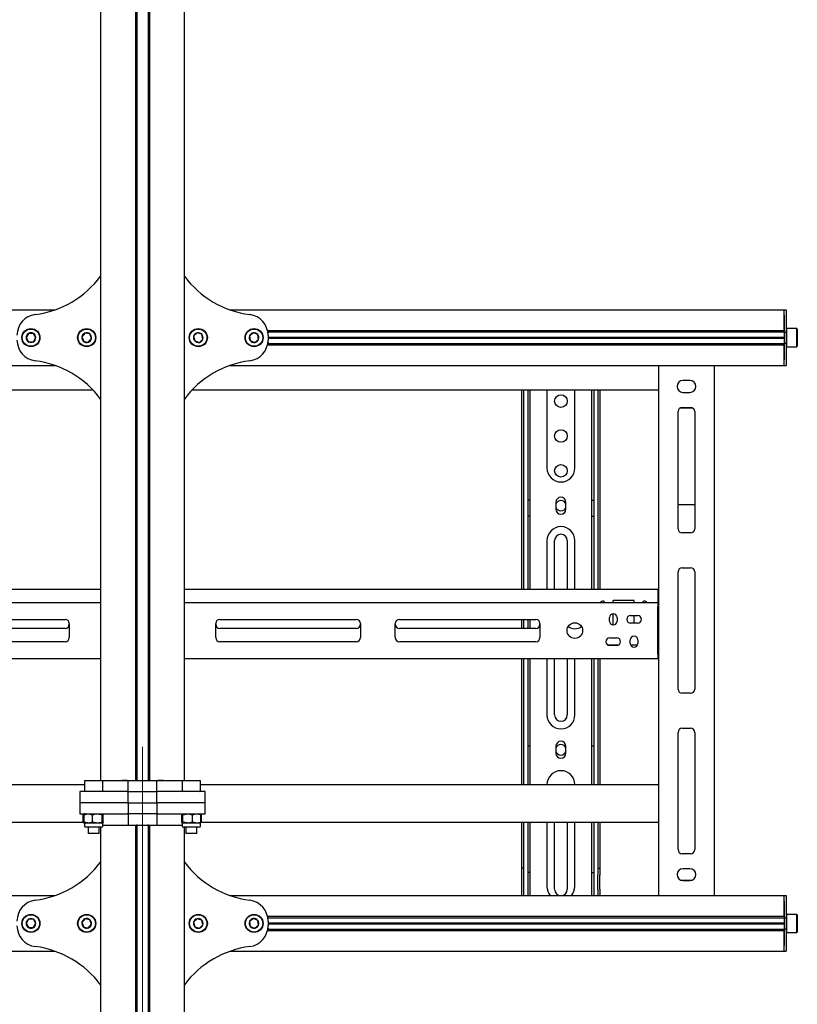
# Model space of a CAD drawing. Units: millimetres. Extents: x 0 to 420, y 0 to 297.
# Drawn here: x 175 to 194, y 173 to 198 of the extents above; entities that cross this region are included whole.
import ezdxf

# ---------------------------------------------------------------- set-up
doc = ezdxf.new("R2010")
doc.units = ezdxf.units.MM
doc.linetypes.add('CENTERX2', pattern=[20.32, 12.7, -2.54, 2.54, -2.54])
doc.layers.add('THICK_LINE', color=7, linetype='Continuous', lineweight=25)

msp = doc.modelspace()

# ---------------------------------------------------------------- linework, layer by layer
at = {"color": 7, "linetype": 'Continuous', "lineweight": 25}
for p, q in [((176.6607, 244.8308), (176.6607, 178.7594)), ((177.55, 244.8308), (177.55, 178.7594)), ((177.5893, 244.8308), (177.5893, 178.7594)), ((177.875, 244.8308), (177.875, 178.7594)), ((177.9143, 244.8308), (177.9143, 178.7594)), ((178.8035, 178.7594), (178.8035, 244.8308)), ((136.7563, 190.8129), (175.4937, 190.8129)), ((179.9705, 190.8129), (194.1607, 190.8129)), ((194.1607, 190.6701), (194.1607, 190.8129)), ((194.1607, 190.8129), (194.2143, 190.8129)), ((194.1607, 190.2808), (194.1607, 190.6701)), ((194.1607, 190.6701), (194.1607, 190.2772)), ((194.2143, 190.8129), (194.2143, 190.6701)), ((194.2143, 190.6701), (194.2143, 190.2772)), ((174.8131, 190.2058), (174.7513, 190.0987)), ((174.9368, 190.2058), (174.8131, 190.2058)), ((174.9987, 190.0987), (174.9368, 190.2058)), ((176.2595, 190.2143), (176.1814, 190.1183)), ((176.1814, 190.1183), (176.2255, 190.0027)), ((176.3816, 190.1946), (176.2595, 190.2143)), ((176.4257, 190.079), (176.3816, 190.1946)), ((179.1317, 190.2189), (179.042, 190.1337)), ((179.042, 190.1337), (179.071, 190.0134)), ((179.2503, 190.1839), (179.1317, 190.2189)), ((179.2793, 190.0637), (179.2503, 190.1839)), ((180.5716, 190.2211), (180.4744, 190.1446)), ((180.4744, 190.1446), (180.492, 190.0221)), ((180.6865, 190.1752), (180.5716, 190.2211)), ((180.7041, 190.0527), (180.6865, 190.1752)), ((180.9326, 190.2808), (194.1607, 190.2808)), ((180.9396, 190.2451), (194.1607, 190.2451)), ((180.9453, 190.2451), (180.9464, 190.2237)), ((180.9464, 190.1599), (180.9464, 190.0374)), ((180.9464, 190.1112), (194.1607, 190.1112)), ((194.1607, 190.2772), (194.1607, 190.2415)), ((194.1607, 190.2415), (194.2143, 190.2415)), ((194.1607, 190.2415), (194.1607, 190.2126)), ((194.1607, 190.2126), (194.1607, 189.9848)), ((194.225, 190.3308), (194.2143, 190.3201)), ((194.2143, 190.2772), (194.2143, 190.2415)), ((194.2143, 190.2415), (194.2143, 190.2126)), ((194.2143, 190.2126), (194.2143, 189.9848)), ((194.4893, 190.3308), (194.225, 190.3308)), ((194.225, 190.3308), (194.225, 189.8665)), ((194.5, 190.3201), (194.4893, 190.3308)), ((194.4893, 189.8665), (194.4893, 190.3308)), ((194.5, 190.3201), (194.5, 189.8772)), ((174.7513, 190.0987), (174.8131, 189.9915)), ((174.8131, 189.9915), (174.9368, 189.9915)), ((174.9368, 189.9915), (174.9987, 190.0987)), ((176.2255, 190.0027), (176.3476, 189.9831)), ((176.3476, 189.9831), (176.4257, 190.079)), ((179.071, 190.0134), (179.1897, 189.9784)), ((179.1897, 189.9784), (179.2793, 190.0637)), ((180.492, 190.0221), (180.6069, 189.9762)), ((180.6069, 189.9762), (180.7041, 190.0527)), ((180.9326, 189.9165), (194.1607, 189.9165)), ((180.9396, 189.9522), (194.1607, 189.9522)), ((180.9464, 189.9737), (180.9453, 189.9522)), ((180.9464, 190.0987), (194.1607, 190.0987)), ((180.9464, 190.0862), (194.1607, 190.0862)), ((194.1607, 189.9848), (194.1607, 189.9558)), ((194.1607, 189.9558), (194.2143, 189.9558)), ((194.1607, 189.9558), (194.1607, 189.9201)), ((194.1607, 189.9201), (194.1607, 189.5272)), ((194.1607, 189.5272), (194.1607, 189.9165)), ((194.2143, 189.9848), (194.2143, 189.9558)), ((194.2143, 189.9558), (194.2143, 189.9201)), ((194.2143, 189.9201), (194.2143, 189.5272)), ((194.2143, 189.8772), (194.225, 189.8665)), ((194.225, 189.8665), (194.4893, 189.8665)), ((194.4893, 189.8665), (194.5, 189.8772)), ((136.7563, 189.3844), (175.4937, 189.3844)), ((179.9705, 189.3844), (194.1607, 189.3844)), ((190.9464, 189.3844), (190.9464, 175.8129)), ((192.375, 189.3844), (192.375, 175.8129)), ((194.1607, 189.3844), (194.1607, 189.5272)), ((194.1607, 189.3844), (194.2143, 189.3844)), ((194.2143, 189.5272), (194.2143, 189.3844)), ((191.75, 189.0004), (191.5714, 189.0004)), ((164.5178, 188.7594), (176.4634, 188.7594)), ((179.0009, 188.7594), (190.9464, 188.7594)), ((187.4464, 183.6522), (187.4464, 188.7594)), ((187.5, 183.6522), (187.5, 188.7594)), ((187.6071, 186.2599), (187.6071, 188.7594)), ((187.6607, 186.2599), (187.6607, 188.7594)), ((188.0893, 188.7594), (188.0893, 186.7594)), ((188.8035, 186.7594), (188.8035, 188.7594)), ((189.2321, 188.7594), (189.2321, 186.2599)), ((189.2857, 188.7594), (189.2857, 186.2599)), ((189.3928, 188.7594), (189.3928, 183.6522)), ((189.4464, 188.7594), (189.4464, 183.6522)), ((191.5714, 188.6969), (191.75, 188.6969)), ((191.4464, 185.2058), (191.4464, 188.2058)), ((191.499, 188.2981), (191.8223, 188.2981)), ((191.5535, 188.3129), (191.7678, 188.3129)), ((191.875, 188.2058), (191.875, 185.2058)), ((187.6071, 186.2346), (187.6071, 186.2599)), ((187.6071, 186.0198), (187.6071, 186.2346)), ((187.6607, 186.2346), (187.6607, 186.2599)), ((187.6607, 186.0198), (187.6607, 186.2346)), ((189.2321, 186.2599), (189.2321, 186.2346)), ((189.2321, 186.2346), (189.2321, 186.0198)), ((189.2857, 186.2599), (189.2857, 186.2346)), ((189.2857, 186.2346), (189.2857, 186.0198)), ((187.6071, 185.9946), (187.6071, 186.0198)), ((187.6071, 185.9379), (187.6071, 185.9946)), ((187.6607, 185.9379), (187.6071, 185.9379)), ((187.6071, 185.5237), (187.6071, 185.9379)), ((187.6607, 185.9946), (187.6607, 186.0198)), ((187.6607, 185.9379), (187.6607, 185.9946)), ((187.6607, 185.5237), (187.6607, 185.9379)), ((188.3178, 185.8844), (188.3178, 185.7058)), ((188.575, 185.7058), (188.575, 185.8844)), ((189.2321, 186.0198), (189.2321, 185.9946)), ((189.2321, 185.9946), (189.2321, 185.9379)), ((189.2321, 185.9379), (189.2857, 185.9379)), ((189.2321, 185.9379), (189.2321, 185.5237)), ((189.2857, 186.0198), (189.2857, 185.9946)), ((189.2857, 185.9946), (189.2857, 185.9379)), ((189.2857, 185.9379), (189.2857, 185.5237)), ((191.4464, 185.8231), (191.875, 185.8231)), ((187.6607, 185.5237), (187.6071, 185.5237)), ((187.6071, 185.3555), (187.6071, 185.5237)), ((187.6071, 185.3303), (187.6071, 185.3555)), ((187.6071, 183.6522), (187.6071, 185.3303)), ((187.6607, 185.3555), (187.6607, 185.5237)), ((187.6607, 185.3303), (187.6607, 185.3555)), ((187.6607, 183.6522), (187.6607, 185.3303)), ((189.2321, 185.5237), (189.2857, 185.5237)), ((189.2321, 185.5237), (189.2321, 185.3555)), ((189.2321, 185.3555), (189.2321, 185.3303)), ((189.2321, 185.3303), (189.2321, 183.6522)), ((189.2857, 185.5237), (189.2857, 185.3555)), ((189.2857, 185.3555), (189.2857, 185.3303)), ((189.2857, 185.3303), (189.2857, 183.6522)), ((191.7678, 185.0987), (191.5535, 185.0987)), ((188.0893, 184.9022), (188.0893, 183.6522)), ((188.2857, 183.6522), (188.2857, 184.9022)), ((188.6071, 184.9022), (188.6071, 183.6522)), ((188.8035, 183.6522), (188.8035, 184.9022)), ((191.4464, 181.0987), (191.4464, 184.0987)), ((191.5535, 184.2058), (191.7678, 184.2058)), ((191.875, 184.0987), (191.875, 181.0987)), ((176.6607, 183.6522), (164.5357, 183.6522)), ((190.9285, 183.6522), (178.8035, 183.6522)), ((190.9285, 183.6522), (190.9285, 183.5451)), ((190.9285, 183.6522), (190.9464, 183.6522)), ((190.9285, 183.5808), (190.9464, 183.5808)), ((164.5357, 183.3129), (176.6607, 183.3129)), ((178.8035, 183.3129), (190.9285, 183.3129)), ((189.7857, 183.3129), (189.7857, 183.3665)), ((190.3214, 183.3665), (189.7857, 183.3665)), ((190.3214, 183.3129), (190.3214, 183.3665)), ((190.9285, 183.5451), (190.9285, 183.3129)), ((190.9285, 183.3129), (190.9285, 183.2058)), ((190.9464, 183.3129), (190.9285, 183.3129)), ((190.9464, 183.2415), (190.9285, 183.2415)), ((190.9285, 181.9915), (190.9285, 183.2058)), ((172.2589, 182.8844), (175.75, 182.8844)), ((179.7143, 182.8844), (183.2053, 182.8844)), ((184.3125, 182.8844), (187.8035, 182.8844)), ((187.4464, 182.6522), (187.4464, 182.8844)), ((187.5, 182.6522), (187.5, 182.8844)), ((187.6071, 182.6522), (187.6071, 182.8844)), ((187.6607, 182.6522), (187.6607, 182.8844)), ((189.6875, 182.8397), (189.6875, 182.929)), ((189.7857, 182.7415), (189.7857, 183.0272)), ((189.8839, 182.929), (189.8839, 182.8397)), ((190.2321, 182.9826), (190.4107, 182.9826)), ((190.3214, 182.7862), (190.3214, 182.9826)), ((175.75, 182.6522), (172.2589, 182.6522)), ((175.8571, 182.7772), (175.8571, 182.4201)), ((179.6071, 182.4201), (179.6071, 182.7772)), ((183.2053, 182.6522), (179.7143, 182.6522)), ((183.3125, 182.7772), (183.3125, 182.4201)), ((184.2053, 182.4201), (184.2053, 182.7772)), ((187.8035, 182.6522), (184.3125, 182.6522)), ((187.9107, 182.7772), (187.9107, 182.4201)), ((190.4107, 182.7862), (190.2321, 182.7862)), ((175.75, 182.3129), (172.2589, 182.3129)), ((183.2053, 182.3129), (179.7143, 182.3129)), ((187.8035, 182.3129), (184.3125, 182.3129)), ((189.6964, 182.4112), (189.875, 182.4112)), ((190.2232, 182.2683), (190.2232, 182.3576)), ((190.4196, 182.3576), (190.4196, 182.2683)), ((190.9285, 182.2951), (190.9464, 182.2951)), ((189.9159, 182.2237), (189.6555, 182.2237)), ((189.875, 182.2147), (189.6964, 182.2147)), ((190.4089, 182.2237), (190.2339, 182.2237)), ((190.9285, 182.2237), (190.9464, 182.2237)), ((164.5357, 181.8844), (176.6607, 181.8844)), ((178.8035, 181.8844), (190.9285, 181.8844)), ((187.4464, 178.6522), (187.4464, 181.8844)), ((187.5, 178.6522), (187.5, 181.8844)), ((187.6071, 179.954), (187.6071, 181.8844)), ((187.6607, 179.954), (187.6607, 181.8844)), ((188.0893, 181.8844), (188.0893, 180.4379)), ((188.2857, 180.4379), (188.2857, 181.8844)), ((188.6071, 181.8844), (188.6071, 180.4379)), ((188.8035, 180.4379), (188.8035, 181.8844)), ((189.2321, 181.8844), (189.2321, 179.954)), ((189.2857, 181.8844), (189.2857, 179.954)), ((189.3928, 181.8844), (189.3928, 178.6522)), ((189.4464, 181.8844), (189.4464, 178.6522)), ((190.9285, 181.9915), (190.9285, 181.8844)), ((190.9285, 181.9558), (190.9464, 181.9558)), ((190.9464, 181.8844), (190.9285, 181.8844)), ((191.7678, 180.9915), (191.5535, 180.9915)), ((191.5535, 180.0987), (191.7678, 180.0987)), ((187.6071, 179.8782), (187.6071, 179.954)), ((187.6071, 179.7363), (187.6071, 179.8782)), ((187.6607, 179.8782), (187.6607, 179.954)), ((187.6607, 179.7363), (187.6607, 179.8782)), ((189.2321, 179.954), (189.2321, 179.8782)), ((189.2321, 179.8782), (189.2321, 179.7363)), ((189.2857, 179.954), (189.2857, 179.8782)), ((189.2857, 179.8782), (189.2857, 179.7363)), ((191.4464, 176.9915), (191.4464, 179.9915)), ((191.875, 179.9915), (191.875, 176.9915)), ((187.6071, 179.7237), (187.6071, 179.7363)), ((187.6071, 179.6344), (187.6071, 179.7237)), ((187.6607, 179.6344), (187.6071, 179.6344)), ((187.6071, 179.6291), (187.6071, 179.6344)), ((187.6071, 179.4607), (187.6071, 179.6291)), ((187.6607, 179.7237), (187.6607, 179.7363)), ((187.6607, 179.6344), (187.6607, 179.7237)), ((187.6607, 179.6291), (187.6607, 179.6344)), ((187.6607, 179.4607), (187.6607, 179.6291)), ((188.3178, 179.6344), (188.3178, 179.4558)), ((188.575, 179.4558), (188.575, 179.6344)), ((189.2321, 179.7363), (189.2321, 179.7237)), ((189.2321, 179.7237), (189.2321, 179.6344)), ((189.2857, 179.6344), (189.2321, 179.6344)), ((189.2321, 179.6344), (189.2321, 179.6291)), ((189.2321, 179.6291), (189.2321, 179.4607)), ((189.2857, 179.7363), (189.2857, 179.7237)), ((189.2857, 179.7237), (189.2857, 179.6344)), ((189.2857, 179.6344), (189.2857, 179.6291)), ((189.2857, 179.6291), (189.2857, 179.4607)), ((187.6071, 179.2081), (187.6071, 179.4607)), ((187.6607, 179.2081), (187.6607, 179.4607)), ((189.2321, 179.4607), (189.2321, 179.2081)), ((189.2857, 179.4607), (189.2857, 179.2081)), ((187.6071, 178.6522), (187.6071, 179.2081)), ((187.6607, 178.6522), (187.6607, 179.2081)), ((189.2321, 179.2081), (189.2321, 178.6522)), ((189.2857, 179.2081), (189.2857, 178.6522)), ((164.5178, 178.6522), (176.25, 178.6522)), ((176.2607, 178.7594), (176.25, 178.7487)), ((176.25, 178.7487), (176.25, 178.4844)), ((176.2689, 178.7487), (176.25, 178.7487)), ((176.2607, 178.7594), (176.2788, 178.7594)), ((176.7143, 178.7487), (176.2689, 178.7487)), ((176.2788, 178.7594), (176.7035, 178.7594)), ((176.7143, 178.7487), (176.7035, 178.7594)), ((176.7035, 178.7594), (176.9244, 178.7594)), ((176.7143, 178.4844), (176.7143, 178.7487)), ((176.9244, 178.7594), (177.2012, 178.7594)), ((177.2012, 178.7594), (177.5321, 178.7594)), ((177.3393, 178.7594), (177.2012, 178.7594)), ((177.366, 178.4737), (177.366, 178.7594)), ((177.5321, 178.7594), (177.55, 178.7594)), ((177.55, 178.7594), (177.5814, 178.7594)), ((177.5814, 178.7594), (177.6003, 178.7594)), ((177.6003, 178.7594), (177.8639, 178.7594)), ((177.8639, 178.7594), (177.8828, 178.7594)), ((177.8828, 178.7594), (177.9143, 178.7594)), ((177.9143, 178.7594), (177.9321, 178.7594)), ((177.9321, 178.7594), (178.263, 178.7594)), ((178.0982, 178.4737), (178.0982, 178.7594)), ((178.263, 178.7594), (178.125, 178.7594)), ((178.263, 178.7594), (178.5399, 178.7594)), ((178.5399, 178.7594), (178.7607, 178.7594)), ((178.7607, 178.7594), (178.75, 178.7487)), ((178.75, 178.7487), (178.75, 178.4844)), ((178.7964, 178.7487), (178.75, 178.7487)), ((178.7607, 178.7594), (178.805, 178.7594)), ((179.2143, 178.7487), (178.7964, 178.7487)), ((178.805, 178.7594), (179.2035, 178.7594)), ((179.2143, 178.7487), (179.2035, 178.7594)), ((179.2143, 178.4844), (179.2143, 178.7487)), ((179.2143, 178.6522), (190.9464, 178.6522)), ((176.125, 178.4737), (176.125, 178.1879)), ((176.4821, 178.4737), (176.125, 178.4737)), ((176.25, 178.4844), (176.2607, 178.4737)), ((176.25, 178.4844), (176.2689, 178.4844)), ((176.2689, 178.4844), (176.7143, 178.4844)), ((177.3393, 178.4737), (176.4821, 178.4737)), ((176.7035, 178.4737), (176.7143, 178.4844)), ((177.3393, 178.4737), (177.2012, 178.4737)), ((177.3393, 178.4737), (177.366, 178.4737)), ((177.366, 178.4737), (177.3739, 178.4737)), ((177.366, 178.1879), (177.366, 178.4737)), ((177.3739, 178.4737), (177.5814, 178.4737)), ((177.5814, 178.4737), (177.6003, 178.4737)), ((177.6003, 178.4737), (177.8639, 178.4737)), ((177.8639, 178.4737), (177.8828, 178.4737)), ((177.8828, 178.4737), (178.0903, 178.4737)), ((178.0903, 178.4737), (178.0982, 178.4737)), ((178.0982, 178.4737), (178.125, 178.4737)), ((178.0982, 178.1879), (178.0982, 178.4737)), ((178.263, 178.4737), (178.125, 178.4737)), ((178.9821, 178.4737), (178.125, 178.4737)), ((178.75, 178.4844), (178.7607, 178.4737)), ((178.75, 178.4844), (178.7964, 178.4844)), ((178.7964, 178.4844), (179.2143, 178.4844)), ((179.3393, 178.4737), (178.9821, 178.4737)), ((179.2035, 178.4737), (179.2143, 178.4844)), ((179.3393, 178.1879), (179.3393, 178.4737)), ((176.125, 178.1879), (176.125, 177.9022)), ((176.4821, 178.1879), (176.125, 178.1879)), ((177.3393, 178.1879), (176.4821, 178.1879)), ((177.3393, 178.1879), (177.366, 178.1879)), ((177.366, 178.1879), (177.3739, 178.1879)), ((177.366, 178.1879), (177.366, 177.9022)), ((177.3739, 178.1879), (177.5814, 178.1879)), ((177.5814, 178.1879), (177.6003, 178.1879)), ((177.6003, 178.1879), (177.8639, 178.1879)), ((177.8639, 178.1879), (177.8828, 178.1879)), ((177.8828, 178.1879), (178.0903, 178.1879)), ((178.0903, 178.1879), (178.0982, 178.1879)), ((178.0982, 178.1879), (178.125, 178.1879)), ((178.0982, 178.1879), (178.0982, 177.9022)), ((178.9821, 178.1879), (178.125, 178.1879)), ((179.3393, 178.1879), (178.9821, 178.1879)), ((179.3393, 177.9022), (179.3393, 178.1879)), ((176.125, 177.9022), (176.4821, 177.9022)), ((176.25, 177.9022), (176.2141, 177.8815)), ((176.2141, 177.8815), (176.242, 177.8902)), ((176.2141, 177.6908), (176.2141, 177.8815)), ((176.2359, 177.8815), (176.3434, 177.9022)), ((176.2359, 177.6908), (176.2359, 177.8815)), ((176.4509, 177.6908), (176.4509, 177.8815)), ((176.4821, 177.9022), (177.3393, 177.9022)), ((176.6971, 177.8815), (176.7127, 177.9022)), ((176.6971, 177.6908), (176.6971, 177.8815)), ((176.7283, 177.6908), (176.7283, 177.8815)), ((177.2012, 177.9022), (177.3393, 177.9022)), ((177.366, 177.9022), (177.3393, 177.9022)), ((177.366, 177.9022), (177.366, 177.6165)), ((177.3739, 177.9022), (177.366, 177.9022)), ((177.5814, 177.9022), (177.3739, 177.9022)), ((177.6003, 177.9022), (177.5814, 177.9022)), ((177.8639, 177.9022), (177.6003, 177.9022)), ((177.8828, 177.9022), (177.8639, 177.9022)), ((178.0903, 177.9022), (177.8828, 177.9022)), ((178.0982, 177.9022), (178.0903, 177.9022)), ((178.0982, 177.9022), (178.0982, 177.6165)), ((178.125, 177.9022), (178.0982, 177.9022)), ((178.125, 177.9022), (178.263, 177.9022)), ((178.125, 177.9022), (178.9821, 177.9022)), ((178.7356, 177.8815), (178.7516, 177.9022)), ((178.7356, 177.6908), (178.7356, 177.8815)), ((178.7677, 177.8815), (178.8909, 177.9022)), ((178.7677, 177.6908), (178.7677, 177.8815)), ((178.9821, 177.9022), (179.3393, 177.9022)), ((179.0142, 177.6908), (179.0142, 177.8815)), ((179.2286, 177.8815), (179.2126, 177.9022)), ((179.2296, 177.8934), (179.2143, 177.9022)), ((179.2279, 177.8903), (179.2454, 177.8815)), ((179.2286, 177.6908), (179.2286, 177.8815)), ((179.2454, 177.6908), (179.2454, 177.8815)), ((164.5178, 177.6879), (176.219, 177.6879)), ((176.2141, 177.6908), (176.25, 177.6701)), ((176.2432, 177.6812), (176.2141, 177.6908)), ((176.2359, 177.6908), (176.2515, 177.6701)), ((176.25, 177.6701), (176.25, 177.5915)), ((176.3434, 177.6701), (176.25, 177.6701)), ((176.2952, 177.5629), (176.2785, 177.5629)), ((176.6857, 177.5629), (176.2952, 177.5629)), ((176.3393, 177.5629), (176.3393, 177.4129)), ((176.4509, 177.6908), (176.3434, 177.6701)), ((176.574, 177.6701), (176.3434, 177.6701)), ((176.7127, 177.6701), (176.574, 177.6701)), ((176.625, 177.4129), (176.625, 177.5629)), ((176.6607, 177.5629), (176.6607, 111.5451)), ((176.7283, 177.6908), (176.7127, 177.6701)), ((176.7143, 177.5915), (176.7143, 177.6701)), ((176.7143, 177.6165), (176.9244, 177.6165)), ((176.9244, 177.6165), (177.2012, 177.6165)), ((177.2012, 177.6165), (177.5321, 177.6165)), ((177.2012, 177.6165), (177.3393, 177.6165)), ((177.5321, 177.6165), (177.55, 177.6165)), ((177.55, 177.6165), (177.55, 111.5451)), ((177.55, 177.6165), (177.5814, 177.6165)), ((177.6003, 177.6165), (177.5814, 177.6165)), ((177.5893, 177.6165), (177.5893, 111.5451)), ((177.6003, 177.6165), (177.8639, 177.6165)), ((177.8828, 177.6165), (177.8639, 177.6165)), ((177.875, 177.6165), (177.875, 111.5451)), ((177.8828, 177.6165), (177.9143, 177.6165)), ((177.9143, 177.6165), (177.9143, 111.5451)), ((177.9143, 177.6165), (177.9321, 177.6165)), ((177.9321, 177.6165), (178.263, 177.6165)), ((178.125, 177.6165), (178.263, 177.6165)), ((178.263, 177.6165), (178.5399, 177.6165)), ((178.5399, 177.6165), (178.75, 177.6165)), ((178.75, 177.6701), (178.75, 177.5915)), ((178.7677, 177.6908), (178.7516, 177.6701)), ((178.8909, 177.6701), (178.7516, 177.6701)), ((178.8193, 177.5629), (178.7785, 177.5629)), ((178.8035, 111.5451), (178.8035, 177.5629)), ((179.1857, 177.5629), (178.8193, 177.5629)), ((178.8393, 177.5629), (178.8393, 177.4129)), ((179.0142, 177.6908), (178.8909, 177.6701)), ((179.1214, 177.6701), (178.8909, 177.6701)), ((179.2143, 177.6701), (179.1214, 177.6701)), ((179.125, 177.4129), (179.125, 177.5629)), ((179.2143, 177.6701), (179.2299, 177.6791)), ((179.2143, 177.5915), (179.2143, 177.6701)), ((179.2454, 177.6908), (179.2279, 177.6826)), ((179.2393, 177.6879), (190.9464, 177.6879)), ((187.4464, 176.5451), (187.4464, 177.6879)), ((187.5, 176.5451), (187.5, 177.6879)), ((187.6071, 176.4022), (187.6071, 177.6879)), ((187.6607, 176.4022), (187.6607, 177.6879)), ((188.0893, 177.6879), (188.0893, 176.0451)), ((188.2857, 175.9737), (188.2857, 177.6879)), ((188.6071, 177.6879), (188.6071, 175.9737)), ((188.8035, 176.0451), (188.8035, 177.6879)), ((189.2321, 177.6879), (189.2321, 176.4022)), ((189.2857, 177.6879), (189.2857, 176.4022)), ((189.3928, 177.6879), (189.3928, 176.5451)), ((189.4464, 177.6879), (189.4464, 176.5451)), ((176.3393, 177.4129), (176.35, 177.4022)), ((176.3393, 177.4129), (176.3509, 177.4129)), ((176.3608, 177.4022), (176.35, 177.4022)), ((176.3509, 177.4129), (176.625, 177.4129)), ((176.6143, 177.4022), (176.3608, 177.4022)), ((176.6143, 177.4022), (176.625, 177.4129)), ((178.8393, 177.4129), (178.85, 177.4022)), ((178.8393, 177.4129), (178.8678, 177.4129)), ((178.8764, 177.4022), (178.85, 177.4022)), ((178.8678, 177.4129), (179.125, 177.4129)), ((179.1143, 177.4022), (178.8764, 177.4022)), ((179.1143, 177.4022), (179.125, 177.4129)), ((191.7678, 176.8844), (191.5535, 176.8844)), ((187.4464, 176.5094), (187.4464, 176.5451)), ((187.5, 176.5094), (187.4464, 176.5094)), ((187.4464, 176.3308), (187.4464, 176.5094)), ((187.5, 176.5094), (187.5, 176.5451)), ((187.5, 176.3308), (187.5, 176.5094)), ((189.3928, 176.5451), (189.3928, 176.5094)), ((189.3928, 176.5094), (189.4464, 176.5094)), ((189.3928, 176.5094), (189.3928, 176.3308)), ((189.4464, 176.5451), (189.4464, 176.5094)), ((189.4464, 176.5094), (189.4464, 176.3308)), ((191.75, 176.5004), (191.5714, 176.5004)), ((187.4464, 175.9737), (187.4464, 176.3308)), ((187.5, 175.9737), (187.5, 176.3308)), ((187.6607, 176.4022), (187.6071, 176.4022)), ((187.6071, 176.1522), (187.6071, 176.4022)), ((187.6607, 176.1522), (187.6607, 176.4022)), ((189.2321, 176.4022), (189.2857, 176.4022)), ((189.2321, 176.4022), (189.2321, 176.1522)), ((189.2857, 176.4022), (189.2857, 176.1522)), ((189.3928, 175.9737), (189.3928, 176.3308)), ((189.4464, 175.9737), (189.4464, 176.3308)), ((187.6071, 175.8129), (187.6071, 176.1522)), ((187.6607, 175.8129), (187.6607, 176.1522)), ((189.2321, 176.1522), (189.2321, 175.8129)), ((189.2857, 176.1522), (189.2857, 175.8129)), ((191.519, 176.2062), (191.8024, 176.2062)), ((191.5714, 176.1969), (191.75, 176.1969)), ((136.7563, 175.8129), (175.4937, 175.8129)), ((179.9705, 175.8129), (194.1607, 175.8129)), ((187.4464, 175.8129), (187.4464, 175.9737)), ((187.5, 175.8129), (187.5, 175.9737)), ((189.3928, 175.9737), (189.3928, 175.8129)), ((189.4464, 175.9737), (189.4464, 175.8129)), ((194.1607, 175.6701), (194.1607, 175.8129)), ((194.1607, 175.8129), (194.2143, 175.8129)), ((194.2143, 175.8129), (194.2143, 175.6701)), ((194.1607, 175.2808), (194.1607, 175.6701)), ((194.1607, 175.6701), (194.1607, 175.2772)), ((194.2143, 175.6701), (194.2143, 175.2772)), ((180.9326, 175.2808), (194.1607, 175.2808)), ((180.9396, 175.2451), (194.1607, 175.2451)), ((180.9453, 175.2451), (180.9464, 175.2237)), ((194.1607, 175.2772), (194.1607, 175.2415)), ((194.1607, 175.2415), (194.2143, 175.2415)), ((194.1607, 175.2415), (194.1607, 175.2126)), ((194.225, 175.3308), (194.2143, 175.3201)), ((194.2143, 175.2772), (194.2143, 175.2415)), ((194.2143, 175.2415), (194.2143, 175.2126)), ((194.4893, 175.3308), (194.225, 175.3308)), ((194.225, 175.3308), (194.225, 175.0987)), ((194.5, 175.3201), (194.4893, 175.3308)), ((194.4893, 175.0987), (194.4893, 175.3308)), ((194.5, 175.3201), (194.5, 175.0987)), ((174.8131, 175.2058), (174.7513, 175.0987)), ((174.7513, 175.0987), (174.8131, 174.9915)), ((174.9368, 175.2058), (174.8131, 175.2058)), ((174.8131, 174.9915), (174.9368, 174.9915)), ((174.9987, 175.0987), (174.9368, 175.2058)), ((174.9368, 174.9915), (174.9987, 175.0987)), ((176.2595, 175.2143), (176.1814, 175.1183)), ((176.1814, 175.1183), (176.2255, 175.0027)), ((176.2255, 175.0027), (176.3476, 174.9831)), ((176.3816, 175.1946), (176.2595, 175.2143)), ((176.3476, 174.9831), (176.4257, 175.079)), ((176.4257, 175.079), (176.3816, 175.1946)), ((179.1317, 175.2189), (179.042, 175.1337)), ((179.042, 175.1337), (179.071, 175.0134)), ((179.071, 175.0134), (179.1897, 174.9784)), ((179.2503, 175.1839), (179.1317, 175.2189)), ((179.1897, 174.9784), (179.2793, 175.0637)), ((179.2793, 175.0637), (179.2503, 175.1839)), ((180.5716, 175.2211), (180.4744, 175.1446)), ((180.4744, 175.1446), (180.492, 175.0221)), ((180.492, 175.0221), (180.6069, 174.9762)), ((180.6865, 175.1752), (180.5716, 175.2211)), ((180.6069, 174.9762), (180.7041, 175.0527)), ((180.7041, 175.0527), (180.6865, 175.1752)), ((180.9464, 175.1599), (180.9464, 175.0374)), ((180.9464, 175.1112), (194.1607, 175.1112)), ((180.9464, 175.0987), (194.1607, 175.0987)), ((180.9464, 175.0862), (194.1607, 175.0862)), ((194.1607, 175.2126), (194.1607, 174.9848)), ((194.1607, 174.9848), (194.1607, 174.9558)), ((194.2143, 175.2126), (194.2143, 174.9848)), ((194.2143, 174.9848), (194.2143, 174.9558)), ((194.225, 175.0987), (194.225, 174.8665)), ((194.4893, 174.8665), (194.4893, 175.0987)), ((194.5, 175.0987), (194.5, 174.8772)), ((180.9326, 174.9165), (194.1607, 174.9165)), ((180.9396, 174.9522), (194.1607, 174.9522)), ((180.9464, 174.9737), (180.9453, 174.9522)), ((194.1607, 174.9558), (194.2143, 174.9558)), ((194.1607, 174.9558), (194.1607, 174.9201)), ((194.1607, 174.9201), (194.1607, 174.5272)), ((194.1607, 174.5272), (194.1607, 174.9165)), ((194.2143, 174.9558), (194.2143, 174.9201)), ((194.2143, 174.9201), (194.2143, 174.5272)), ((194.2143, 174.8772), (194.225, 174.8665)), ((194.225, 174.8665), (194.4893, 174.8665)), ((194.4893, 174.8665), (194.5, 174.8772)), ((194.1607, 174.3844), (194.1607, 174.5272)), ((194.2143, 174.5272), (194.2143, 174.3844)), ((136.7563, 174.3844), (175.4937, 174.3844)), ((179.9705, 174.3844), (194.1607, 174.3844)), ((194.1607, 174.3844), (194.2143, 174.3844))]:
    msp.add_line(p, q, dxfattribs=at)
at = {"color": 7, "linetype": 'Continuous', "lineweight": 25, "flags": 128}
for points in [[(176.2515, 177.9022), (176.2504, 177.9021), (176.2359, 177.8815)], [(176.3434, 177.9022), (176.3511, 177.9021), (176.4509, 177.8815)], [(176.4509, 177.8815), (176.5475, 177.9012), (176.574, 177.9022)], [(176.574, 177.9022), (176.6746, 177.8881), (176.6971, 177.8815)], [(176.7127, 177.9022), (176.7138, 177.9021), (176.7283, 177.8815)], [(178.7516, 177.9022), (178.7528, 177.9021), (178.7677, 177.8815)], [(178.8909, 177.9022), (178.8997, 177.9021), (179.0142, 177.8815)], [(179.0142, 177.8815), (179.0983, 177.9012), (179.1214, 177.9022)], [(179.1214, 177.9022), (179.209, 177.8881), (179.2286, 177.8815)], [(176.3434, 177.6701), (176.3358, 177.6702), (176.2359, 177.6908)], [(176.574, 177.6701), (176.5475, 177.6711), (176.4509, 177.6908)], [(176.6971, 177.6908), (176.6746, 177.6843), (176.574, 177.6701)], [(176.7127, 177.6701), (176.7116, 177.6702), (176.6971, 177.6908)], [(178.7516, 177.6701), (178.7505, 177.6702), (178.7356, 177.6908)], [(178.8909, 177.6701), (178.8822, 177.6702), (178.7677, 177.6908)], [(179.1214, 177.6701), (179.0983, 177.6711), (179.0142, 177.6908)], [(179.2286, 177.6908), (179.209, 177.6843), (179.1214, 177.6701)], [(179.2126, 177.6701), (179.2137, 177.6702), (179.2286, 177.6908)]]:
    msp.add_lwpolyline(points, dxfattribs=at)
at = {"color": 7, "linetype": 'Continuous', "lineweight": 25}
for centre, radius in [((174.875, 190.0987), 0.2321), ((174.875, 190.0987), 0.2214), ((176.3035, 190.0987), 0.2321), ((176.3035, 190.0987), 0.2214), ((179.1607, 190.0987), 0.2321), ((179.1607, 190.0987), 0.2214), ((180.5893, 190.0987), 0.2321), ((180.5893, 190.0987), 0.2214), ((188.4464, 188.4737), 0.1607), ((188.4464, 187.5808), 0.1607), ((188.4464, 186.6879), 0.1607), ((188.8035, 182.5987), 0.2), ((174.875, 175.0987), 0.2321), ((174.875, 175.0987), 0.2214), ((176.3035, 175.0987), 0.2321), ((176.3035, 175.0987), 0.2214), ((179.1607, 175.0987), 0.2321), ((179.1607, 175.0987), 0.2214), ((180.5893, 175.0987), 0.2321), ((180.5893, 175.0987), 0.2214)]:
    msp.add_circle(centre, radius, dxfattribs=at)
for centre, radius, start, end in [((174.6607, 193.1701), 2.5, 277.4356, 323.1301), ((180.8035, 193.1701), 2.5, 216.8699, 262.5644), ((175.0535, 190.1599), 0.5357, 97.4356, 180), ((180.4107, 190.1599), 0.5357, 360, 82.5644), ((174.875, 190.0987), 0.1237, 120, 180), ((174.875, 190.0987), 0.1237, 60, 120), ((174.875, 190.0987), 0.1237, 0, 60), ((176.3035, 190.0987), 0.1237, 170.8771, 230.8771), ((176.3035, 190.0987), 0.1237, 110.8771, 170.8771), ((176.3035, 190.0987), 0.1237, 50.8771, 110.8771), ((176.3035, 190.0987), 0.1237, 350.8771, 50.8771), ((179.1607, 190.0987), 0.1237, 163.56164, 223.56164), ((179.1607, 190.0987), 0.1237, 103.56164, 163.56164), ((179.1607, 190.0987), 0.1237, 43.56164, 103.56164), ((179.1607, 190.0987), 0.1237, 343.56164, 43.56164), ((180.5893, 190.0987), 0.1237, 158.21321, 218.21321), ((180.5893, 190.0987), 0.1237, 98.21321, 158.21321), ((180.5893, 190.0987), 0.1237, 38.21321, 98.21321), ((180.5893, 190.0987), 0.1237, 338.21321, 38.21321), ((175.0535, 190.0374), 0.5357, 180, 262.5644), ((174.875, 190.0987), 0.1237, 180, 240), ((174.875, 190.0987), 0.1237, 240, 300), ((174.875, 190.0987), 0.1237, 300, 0), ((176.3035, 190.0987), 0.1237, 230.8771, 290.8771), ((176.3035, 190.0987), 0.1237, 290.8771, 350.8771), ((179.1607, 190.0987), 0.1237, 223.56164, 283.56164), ((179.1607, 190.0987), 0.1237, 283.56164, 343.56164), ((180.4107, 190.0374), 0.5357, 277.4356, 0), ((180.5893, 190.0987), 0.1237, 218.21321, 278.21321), ((180.5893, 190.0987), 0.1237, 278.21321, 338.21321), ((174.6607, 187.0272), 2.5, 36.8699, 82.5644), ((180.8035, 187.0272), 2.5, 97.4356, 143.1301), ((191.5714, 188.8487), 0.1518, 90, 270), ((191.75, 188.8487), 0.1518, 270, 90), ((191.5535, 188.2058), 0.1071, 90, 180), ((191.7678, 188.2058), 0.1071, 0, 90), ((188.4464, 186.7594), 0.3571, 180, 0), ((188.4464, 185.8844), 0.1286, 0, 180), ((188.4464, 185.7951), 0.1339, 16.2602, 163.7398), ((188.4464, 185.7951), 0.1339, 196.2602, 270), ((188.4464, 185.7058), 0.1286, 180, 360), ((188.4464, 185.7951), 0.1339, 270, 343.7398), ((188.4464, 184.9022), 0.3571, 360, 180), ((191.5535, 185.2058), 0.1071, 180, 270), ((191.7678, 185.2058), 0.1071, 270, 0), ((188.4464, 184.9022), 0.1607, 0, 180), ((191.5535, 184.0987), 0.1071, 90, 180), ((191.7678, 184.0987), 0.1071, 0, 90), ((189.5178, 183.2951), 0.0589, 17.6397, 162.3603), ((190.5893, 183.2951), 0.0589, 17.6397, 162.3603), ((175.75, 182.7772), 0.1071, 0, 90), ((179.7143, 182.7772), 0.1071, 90, 180), ((183.2053, 182.7772), 0.1071, 0, 90), ((184.3125, 182.7772), 0.1071, 90, 180), ((187.8035, 182.7772), 0.1071, 0, 90), ((189.7857, 182.929), 0.0982, 0, 180), ((189.7857, 182.8397), 0.0982, 180, 0), ((190.2321, 182.8844), 0.0982, 90, 270), ((190.4107, 182.8844), 0.0982, 270, 90), ((175.75, 182.7594), 0.1071, 270, 0), ((179.7143, 182.7594), 0.1071, 180, 270), ((183.2053, 182.7594), 0.1071, 270, 0), ((184.3125, 182.7594), 0.1071, 180, 270), ((187.8035, 182.7594), 0.1071, 270, 0), ((188.8035, 182.9379), 0.2929, 234.0533, 305.9467), ((175.75, 182.4201), 0.1071, 270, 0), ((179.7143, 182.4201), 0.1071, 180, 270), ((183.2053, 182.4201), 0.1071, 270, 0), ((184.3125, 182.4201), 0.1071, 180, 270), ((187.8035, 182.4201), 0.1071, 270, 0), ((189.6964, 182.3129), 0.0982, 90, 270), ((189.875, 182.3129), 0.0982, 270, 90), ((190.3214, 182.3576), 0.0982, 0, 180), ((190.3214, 182.2683), 0.0982, 180, 0), ((191.5535, 181.0987), 0.1071, 180, 270), ((191.7678, 181.0987), 0.1071, 270, 0), ((188.4464, 180.4379), 0.3571, 180, 360), ((188.4464, 180.4379), 0.1607, 180, 0), ((191.5535, 179.9915), 0.1071, 90, 180), ((191.7678, 179.9915), 0.1071, 0, 90), ((188.4464, 179.6344), 0.1286, 360, 180), ((188.4464, 179.5451), 0.1339, 16.2602, 163.7398), ((188.4464, 179.5451), 0.1339, 196.2602, 270), ((188.4464, 179.4558), 0.1286, 180, 0), ((188.4464, 179.5451), 0.1339, 270, 343.7398), ((188.4464, 178.6522), 0.3571, 360, 180), ((176.2785, 177.5915), 0.0286, 180, 270), ((176.6857, 177.5915), 0.0286, 270, 0), ((178.7785, 177.5915), 0.0286, 180, 270), ((179.1857, 177.5915), 0.0286, 270, 0), ((191.5535, 176.9915), 0.1071, 180, 270), ((191.7678, 176.9915), 0.1071, 270, 0), ((174.6607, 178.1701), 2.5, 277.4356, 323.1301), ((180.8035, 178.1701), 2.5, 216.8699, 262.5644), ((191.5714, 176.3487), 0.1518, 90, 270), ((191.75, 176.3487), 0.1518, 270, 90), ((188.4464, 176.0451), 0.3571, 180, 220.5416), ((188.4464, 176.0451), 0.3571, 319.4584, 360), ((188.4464, 175.9737), 0.1607, 180, 0), ((175.0535, 175.1599), 0.5357, 97.4356, 180), ((180.4107, 175.1599), 0.5357, 360, 82.5644), ((175.0535, 175.0374), 0.5357, 180, 262.5644), ((174.875, 175.0987), 0.1237, 120, 180), ((174.875, 175.0987), 0.1237, 180, 240), ((174.875, 175.0987), 0.1237, 60, 120), ((174.875, 175.0987), 0.1237, 240, 300), ((174.875, 175.0987), 0.1237, 0, 60), ((174.875, 175.0987), 0.1237, 300, 0), ((176.3035, 175.0987), 0.1237, 170.8771, 230.8771), ((176.3035, 175.0987), 0.1237, 110.8771, 170.8771), ((176.3035, 175.0987), 0.1237, 230.8771, 290.8771), ((176.3035, 175.0987), 0.1237, 50.8771, 110.8771), ((176.3035, 175.0987), 0.1237, 290.8771, 350.8771), ((176.3035, 175.0987), 0.1237, 350.8771, 50.8771), ((179.1607, 175.0987), 0.1237, 163.56164, 223.56164), ((179.1607, 175.0987), 0.1237, 103.56164, 163.56164), ((179.1607, 175.0987), 0.1237, 223.56164, 283.56164), ((179.1607, 175.0987), 0.1237, 43.56164, 103.56164), ((179.1607, 175.0987), 0.1237, 283.56164, 343.56164), ((179.1607, 175.0987), 0.1237, 343.56164, 43.56164), ((180.5893, 175.0987), 0.1237, 158.21321, 218.21321), ((180.5893, 175.0987), 0.1237, 98.21321, 158.21321), ((180.4107, 175.0374), 0.5357, 277.4356, 0), ((180.5893, 175.0987), 0.1237, 218.21321, 278.21321), ((180.5893, 175.0987), 0.1237, 38.21321, 98.21321), ((180.5893, 175.0987), 0.1237, 278.21321, 338.21321), ((180.5893, 175.0987), 0.1237, 338.21321, 38.21321), ((174.6607, 172.0272), 2.5, 36.8699, 82.5644), ((180.8035, 172.0272), 2.5, 97.4356, 143.1301)]:
    msp.add_arc(centre, radius, start, end, dxfattribs=at)
at = {"layer": 'THICK_LINE', "linetype": 'CENTERX2', "lineweight": 18}
msp.add_line((177.7321, 109.5451), (177.7321, 179.6165), dxfattribs=at)

doc.saveas('drawing.dxf')
